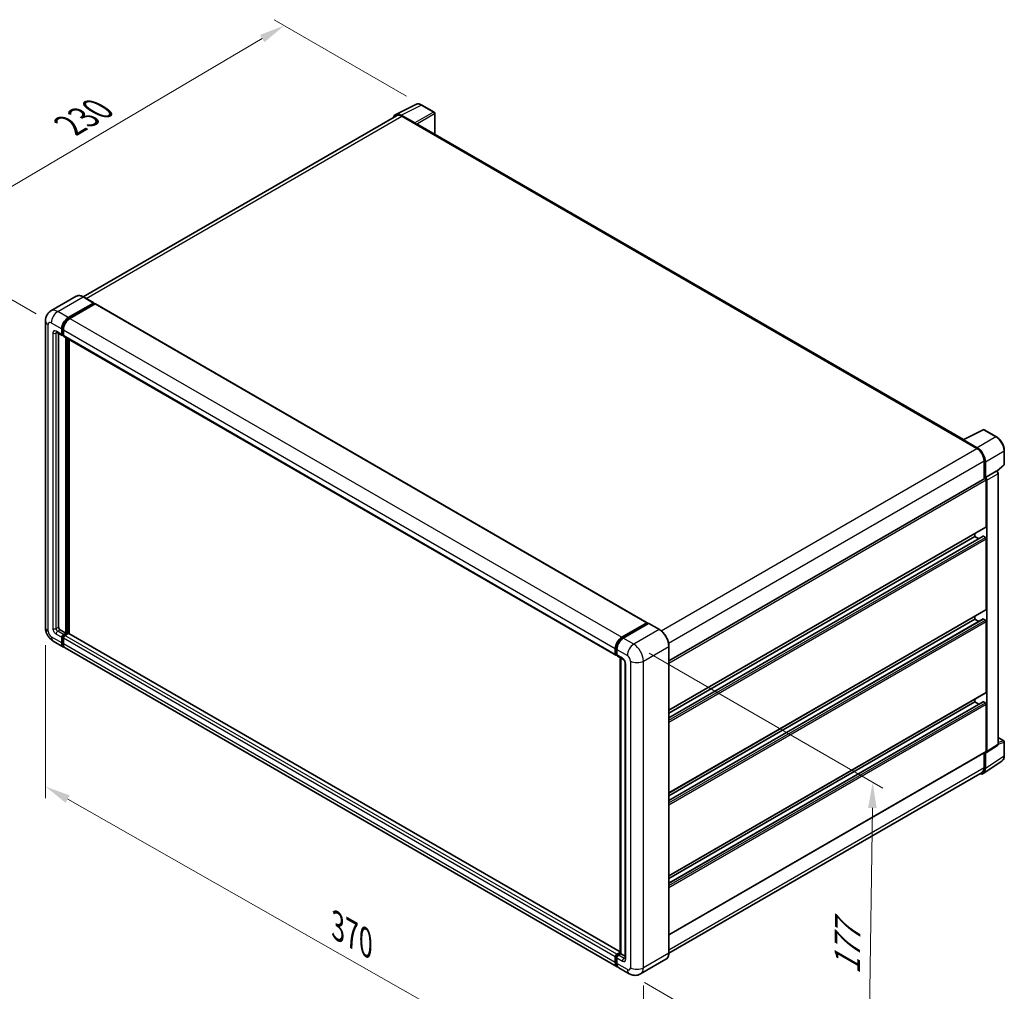
# Model space of a CAD drawing. Units: millimetres. Extents: x 0 to 10627, y 0 to 1264.
# Drawn here: x 492 to 781, y 182 to 466 of the extents above; entities that cross this region are included whole.
import ezdxf

# ---------------------------------------------------------------- set-up
doc = ezdxf.new("R2010")
doc.units = ezdxf.units.MM
doc.header["$LTSCALE"] = 3
doc.layers.get('Defpoints').update_dxf_attribs({"lineweight": 25})
for name, color, linetype, lineweight in [('Dimension (ISO)', 7, 'Continuous', 18), ('Visible (ISO)', 7, 'Continuous', 35), ('Visible Narrow (ISO)', 7, 'Continuous', 25)]:
    doc.layers.add(name, color=color, linetype=linetype, lineweight=lineweight)
doc.styles.add('Note Text (TK)', font='txt')
doc.dimstyles.new('Default - Method 1b (TK)', dxfattribs={"dimscale": 3, "dimtxt": 2.5, "dimasz": 2.5, "dimexe": 1, "dimexo": 1.499999999999999, "dimgap": 1, "dimtad": 1, "dimtoh": 1, "dimrnd": 1e-08, "dimdsep": 46, "dimtxsty": 'Note Text (TK)', "dimcen": 0.09, "dimdle": 5, "dimclrd": 100, "dimclre": 100, "dimclrt": 7, "dimadec": 1, "dimazin": 1, "dimtfac": 1, "dimtmove": 0, "dimatfit": 3, "dimfxl": 1, "dimtolj": 1, "dimlwd": -1, "dimlwe": -1, "dimarcsym": 0})

# ---------------------------------------------------------------- blocks, each defined once
blk = doc.blocks.new('*D20')
at = {"layer": 'Defpoints', "color": 0}
for p in [(569.7657012770017, 464.7339200922244), (610.0707878046351, 441.4637675357844), (501.5203904932, 377.6939313559414)]:
    blk.add_point(p, dxfattribs=at)
at = {"layer": 'Dimension (ISO)', "color": 100}
for p, q in [((605.5941798131272, 444.0483383647378), (566.78129594933, 466.4569673115267)), ((467.8724071680136, 404.6597939877353), (563.304991197782, 460.9248223943088)), ((497.0437825016922, 380.2785021848947), (458.427291761122, 402.5737435091217))]:
    blk.add_line(p, q, dxfattribs=at)
for points in [[(562.6701415814626, 462.001607407512), (563.9398408141013, 459.8480373811054), (569.7657012770017, 464.7339200922244)], [(467.2375575516944, 405.7365790009385), (468.5072567843329, 403.5830089745319), (461.4116970887937, 400.8506962898195)]]:
    blk.add_solid(points, dxfattribs=at)
at = {"layer": 'Dimension (ISO)', "color": 7, "insert": (505.5421149500879, 434.7048811087623), "char_height": 7.5, "attachment_point": 4, "rotation": 30.522700086708664, "style": 'Note Text (TK)'}
blk.add_mtext('\\A1;{\\Q-29.477;\\W0.821;\\H0.816x; \\fＭＳ Ｐゴシック|b0|i0;\\H7.5000;230}', dxfattribs=at)
blk = doc.blocks.new('*D21')
at = {"layer": 'Defpoints', "color": 0}
for p in [(499.7965328681478, 288.4236385078621), (674.997254144332, 188.8110556346798), (674.9972541443487, 142.2707505218095)]:
    blk.add_point(p, dxfattribs=at)
at = {"layer": 'Dimension (ISO)', "color": 100}
for p, q in [((499.7965328681496, 283.2471449889273), (499.7965328681657, 238.4323377157011)), ((506.3163903501752, 238.1763860775519), (668.477396662338, 145.9776978392485)), ((674.9972541443339, 183.634562115745), (674.9972541443501, 138.8197548425197))]:
    blk.add_line(p, q, dxfattribs=at)
for points in [[(506.9342149030818, 239.2630289912204), (505.6985657972687, 237.0897431638834), (499.7965328681645, 241.8833333949909)], [(669.0952212152446, 147.064340752917), (667.8595721094316, 144.89105492558), (674.9972541443487, 142.2707505218095)]]:
    blk.add_solid(points, dxfattribs=at)
at = {"layer": 'Dimension (ISO)', "color": 7, "insert": (584.0622333623242, 201.7377453785148), "char_height": 7.5, "attachment_point": 4, "rotation": 330.3790578426275, "style": 'Note Text (TK)'}
blk.add_mtext('\\A1;{\\Q-29.621;\\W0.820;\\H0.816x; \\fＭＳ Ｐゴシック|b0|i0;\\H7.5000;370}', dxfattribs=at)
blk = doc.blocks.new('*D22')
at = {"layer": 'Defpoints', "color": 0}
for p in [(672.1688270195519, 283.5246590222771), (670.8354936862527, 187.0459856118736), (740.8390650237209, 146.6294048559514)]:
    blk.add_point(p, dxfattribs=at)
at = {"layer": 'Dimension (ISO)', "color": 100}
for p, q in [((676.6336321879834, 280.9469025564039), (745.1489351359744, 241.389573955773)), ((742.068758404025, 235.6087943832005), (740.9427049767161, 154.1286887391061)), ((675.3002988546842, 184.4682291460004), (743.8156018026752, 144.9109005453693))]:
    blk.add_line(p, q, dxfattribs=at)
for points in [[(740.8188777568325, 235.6260677086996), (743.3186390512174, 235.5915210577013), (742.17239835702, 243.1080782663551)], [(739.6928243295235, 154.1459620646052), (742.1925856239085, 154.1114154136069), (740.8390650237209, 146.6294048559514)]]:
    blk.add_solid(points, dxfattribs=at)
at = {"layer": 'Dimension (ISO)', "color": 7, "insert": (734.6233035444535, 185.3330128862131), "char_height": 7.5, "attachment_point": 4, "rotation": 89.20822388024514, "style": 'Note Text (TK)'}
blk.add_mtext('\\A1;{\\Q29.208;\\W0.823;\\H0.816x; \\fＭＳ Ｐゴシック|b0|i0;\\H7.5000;177}', dxfattribs=at)

msp = doc.modelspace()

# ---------------------------------------------------------------- linework, layer by layer
at = {"layer": 'Visible (ISO)'}
for p, q in [((602.4427217796308, 438.7208372260669), (608.3091425001223, 441.6506767575144)), ((613.683647733868, 439.3778818830973), (610.0707878046351, 441.4637675357845)), ((608.0579557754212, 436.2094367578682), (604.0494379307632, 438.5237556145329)), ((613.850314400537, 432.9312553768915), (613.8503144005347, 439.0892067485027)), ((602.6687248954465, 438.3313061949565), (510.8243068300804, 385.3049067013091)), ((604.1687248954466, 438.1827197263865), (608.4113655825658, 435.7332299836033)), ((608.2935144523685, 435.8012713653472), (608.2935144523684, 435.8014371612325)), ((768.7751150431842, 343.4853800217092), (608.911365582566, 435.7827588064601)), ((508.830629778822, 385.4446400209537), (501.4060085763633, 381.1580329710796)), ((513.9780924972972, 383.485703607993), (510.9139631121554, 385.2547795333364)), ((506.470137961505, 379.1908417543094), (513.8947591639637, 383.4774488041835)), ((506.470137961505, 379.0275424381239), (514.0126102941616, 383.3821908697421)), ((514.3425934587153, 383.1916750008589), (506.9415424822962, 378.9186762273334)), ((514.0126102941616, 383.4094074224396), (514.0126102941616, 383.3821908697421)), ((514.0126102941616, 383.3821908697421), (514.3425934587153, 383.1916750008589)), ((514.4425934587154, 383.2015807654303), (676.1343440900392, 289.8488050126936)), ((499.7965328681157, 378.2382624098935), (499.7965328681482, 288.4236385078624)), ((504.5845198783422, 374.291862268743), (504.5845198783417, 375.924855430598)), ((504.7259412345795, 374.3735119268358), (504.7259412345789, 376.0065050886908)), ((505.055924399133, 375.6526899036222), (505.0559243991334, 374.019696741767)), ((503.0726752430314, 374.9392568709451), (504.7225910657997, 373.9866775265296)), ((503.6417108367608, 374.610724017727), (503.6417108367918, 288.5597212713506)), ((505.0559243991334, 374.0251675444754), (504.8225910657999, 374.1598826072863)), ((505.1939955865911, 373.7145119995533), (666.885746217915, 280.3617362468166)), ((505.7630311803515, 286.7906453460074), (505.7630311803205, 373.3859791463351)), ((505.9044525365891, 286.7089956879148), (505.9044525365577, 373.3043294882423)), ((506.7058402219267, 286.6405537159216), (506.7058402218959, 372.8416480923871)), ((768.6459385831527, 343.4208660161222), (774.5123593036444, 346.3507055475698)), ((778.4408200013708, 344.2552841235332), (774.8279600721377, 346.3411697762202)), ((768.4532003911202, 343.3330335752825), (772.6958410782395, 340.8835438324993)), ((772.8151280429241, 341.086838998304), (768.806610198266, 343.4011578549688)), ((768.5710515213193, 343.2651579894235), (768.5710515213193, 343.2649921935375)), ((780.7275147605621, 336.2587537267235), (780.7275147605608, 340.2946126192167)), ((774.8171614218, 337.209309218325), (774.8171614218018, 332.0148160947787)), ((775.1707148123962, 332.3783711145034), (775.1707148123945, 337.0068430319465)), ((778.6213712218907, 334.1634953251897), (780.6206169575001, 336.0141355308713)), ((682.4706908832292, 278.6985564705777), (775.0040481457297, 332.122715195146)), ((775.1707148123962, 332.3783711145034), (778.36325243352, 334.2215835694588)), ((775.1710019792934, 332.378205318618), (775.1707148123962, 332.3783711145034)), ((778.5219803768243, 334.2333439571221), (778.5161603360962, 334.2367041592032)), ((778.9242057204668, 254.3304539807345), (778.924205720438, 333.5366692258917)), ((775.406417072797, 317.9535981847827), (775.4064170727921, 331.6979572970632)), ((775.6421193332163, 252.0892090648565), (775.6421193331875, 331.5622061253465)), ((682.4706908832346, 264.1843969993776), (775.3373814790683, 317.8010058136758)), ((682.4706908832354, 262.0241489113595), (774.5050293874534, 315.1601990215025)), ((682.4706908832349, 263.3445523074474), (772.1065854272615, 315.0958601515366)), ((772.1065854272615, 315.0958601515366), (772.1065854272612, 315.9357048434667)), ((773.2500883115165, 314.4356584534926), (772.1065854272615, 315.0958601515366)), ((775.1707148124027, 314.8236946245601), (774.6050293874536, 315.1502932569311)), ((775.4064170728057, 293.7308662839316), (775.4064170727981, 314.4154463340963)), ((682.4706908832435, 239.9616650985265), (775.337381479077, 293.5782739128248)), ((772.1065854272701, 290.8731282506855), (772.1065854272699, 291.7129729426156)), ((668.6332931136202, 285.5659004745967), (676.0343440900392, 289.8388992481222)), ((668.6678109104843, 285.3428145804767), (676.2102832431409, 289.6974630120949)), ((676.5293188368697, 289.5803419974951), (669.1046976344109, 285.2937349476209)), ((676.1757654462767, 289.7572495900295), (676.1757654462767, 289.6775341527833)), ((676.2936165764743, 289.6892082082855), (676.5057486108303, 289.5667337211463)), ((679.6767815553447, 287.8195208759611), (676.6126521702032, 289.5885968013045)), ((682.4706908832442, 237.8014170105087), (774.5050293874621, 290.9374671206517)), ((682.4706908832437, 239.1218204065963), (772.1065854272701, 290.8731282506855)), ((773.2500883115251, 290.2129265526418), (772.1065854272701, 290.8731282506855)), ((775.1707148124113, 290.6009627237093), (774.6050293874623, 290.9275613560804)), ((775.4064170728147, 269.5081343830803), (775.4064170728075, 290.1927144332452)), ((504.1131153575832, 287.7432246904231), (505.7630311803515, 286.7906453460074)), ((504.7259412346121, 284.0145569708531), (504.7259412346115, 285.6475501327082)), ((505.0559243991651, 286.3823970555431), (505.7630311803515, 286.7906453460074)), ((505.0559243991651, 286.2190977393577), (505.9044525365891, 286.7089956879148)), ((506.5172784136175, 286.6817791352176), (505.5273289199564, 286.110231528568)), ((506.2344357011425, 286.5184798190317), (505.9044525365891, 286.7089956879148)), ((668.1366432824326, 193.438436113441), (506.6172784136175, 286.691684899789)), ((502.0726752430639, 284.4812442692497), (505.1368046282056, 282.7121683439062)), ((504.5845198783748, 283.9329073127602), (504.5845198783743, 285.5659004746154)), ((505.0559243991654, 285.2937349476397), (505.0559243991661, 283.6607417857848)), ((682.4706908832602, 193.1657040662983), (682.4706908832277, 282.98032796833)), ((667.2999597803208, 189.087227064194), (505.6082091489969, 282.4400028169309)), ((666.7476750304573, 280.6669209890303), (666.747675030457, 282.2999141508855)), ((666.9581319804233, 280.7485706471231), (666.9581319804226, 282.3815638089783)), ((667.1035973481125, 280.4668999458297), (667.2190795512483, 280.4002262647628)), ((667.2190795512475, 282.0277486239095), (667.2190795512483, 280.3947554620544)), ((667.3571507387059, 280.0895707198409), (669.0070665614745, 279.1369913754252)), ((668.1366432824327, 193.0441966895785), (668.1366432824017, 279.6395304899069)), ((668.3975908532263, 279.4888723396468), (668.3975908532576, 192.8935385393183)), ((669.6165422697236, 278.0813484827594), (669.6165422697549, 191.532710904438)), ((682.4706908832522, 215.7389331976752), (775.3373814790863, 269.3555420119738)), ((682.470690883253, 213.5786851096576), (774.5050293874709, 266.7147352198006)), ((682.4706908832525, 214.8990885057454), (772.106585427279, 266.6503963498344)), ((772.106585427279, 266.6503963498344), (772.1065854272787, 267.4902410417643)), ((773.2500883115339, 265.9901946517907), (772.106585427279, 266.6503963498344)), ((775.1707148124202, 266.3782308228588), (774.605029387471, 266.7048294552292)), ((775.4064170728208, 252.2256234201138), (775.4064170728161, 265.9699825323942)), ((775.5155832545447, 251.791209502993), (778.7113955171178, 253.9033680311587)), ((778.9242057204661, 256.2029891494055), (780.560848093925, 255.2580732345218)), ((780.7275147605931, 250.9335392074339), (780.7275147605917, 254.9693980999271)), ((682.4706908832586, 198.4564222347088), (775.3373814790918, 252.073031049007)), ((774.8171614218329, 251.7726818589113), (774.8171614218346, 247.3946853162924)), ((775.1707148124271, 247.1889032122084), (775.1707148124254, 251.8173751296515)), ((775.1707148124254, 251.8173751296515), (775.1710019793225, 251.8172093337661)), ((774.538034419069, 245.6989054028905), (780.0085602425578, 249.3144550104039)), ((774.1958410782757, 246.0213539763312), (682.4692741431065, 193.0629958644268)), ((667.2190795512804, 192.7574557758311), (668.1366432824326, 193.2872114430109)), ((666.74767503049, 190.3079660330479), (666.7476750304892, 191.9409591949029)), ((666.9581319804558, 190.3896156911398), (666.9581319804552, 192.022608852995)), ((667.2190795512802, 191.6687936679262), (667.2190795512807, 190.0358005060711)), ((667.2535973481444, 192.5343698817099), (668.1366432824328, 193.0441966895785)), ((668.3975908532576, 192.8935385393183), (667.690484072071, 192.4852902488541)), ((668.1854588189017, 193.0160130264575), (668.1366432824328, 193.0441966895785)), ((668.1854588189017, 193.0160130264575), (668.3975908532576, 192.8935385393183)), ((668.3975908532576, 192.8935385393183), (669.6165422697546, 192.1897766108747)), ((681.5934482220463, 191.2665542312728), (674.1688270195876, 186.9799471813986)), ((670.8354936862534, 187.0459856118737), (667.7713643011116, 188.8150615372171))]:
    msp.add_line(p, q, dxfattribs=at)
for centre, radius, start, end in [((613.5169810672013, 439.0892067485025), 0.3333333333333334, 0, 59.99999999999577), ((774.6612934054712, 346.0524946416253), 0.3333333333333316, 59.99999999999577, 116.5387075295107), ((780.3941814272288, 336.2587537267233), 0.3333333333333316, 312.7894813385659, 0), ((780.3941814272584, 254.969398099927), 0.3333333333333316, 0, 59.99999999999577)]:
    msp.add_arc(centre, radius, start, end, dxfattribs=at)
for centre, major_axis, ratio, start_param, end_param in [((604.0523104749403, 435.7987829111681), (-1.668697862510225, 2.890269480347683), 0.5766474987879848, 5.498396131368296, 6.809920053623478), ((604.1687248954474, 435.7332299836038), (-1.5000000000009, 2.598076211352674), 0.5773502691893873, 5.497787143781893, 6.283185307179476), ((608.0576685210038, 435.9372711803624), (0.1666666666667354, -0.2886751345947733), 0.5780538960693766, 0.7860071509832319, 2.355585502606583), ((608.411365582566, 434.9167334026756), (0.5000000000000162, 0.8660254037845323), 0.5773502691896251, 0, 0.7853981633976553), ((513.8947591639637, 383.3413660406955), (0.0833333333333462, 0.1443375672974287), 0.577350269189626, 5.497787143781764, 7.068583470577033), ((514.3425934587153, 383.0283756846734), (0.0999999999999994, 0.1732050807568879), 0.5773502691896258, 0, 0.7853981633974394), ((506.4701379615057, 377.0135175385026), (1.333333333333471, 2.309401076758424), 0.577350269189626, 0.7853981633981287, 2.35619449019302), ((506.4701379615057, 377.0135175385026), (1.233333333333457, 2.136195996001536), 0.577350269189626, 0.7853981633980487, 2.356194490193013), ((506.941542482297, 376.7413520115266), (-1.333333333333195, -2.309401076758584), 0.577350269189626, 3.926990816987464, 5.497787143782221), ((505.055924399133, 374.5640277957193), (-0.3333333333333254, -0.5773502691896264), 0.5773502691896267, 5.497787143782581, 7.068583470577473), ((505.0559243991333, 374.564027795719), (-0.2333333333333268, -0.4041451884327276), 0.577350269189626, 5.497787143782406, 6.28318530717944), ((505.5273289199244, 374.2918622687429), (-0.3333333333333348, -0.5773502691896283), 0.577350269189626, 5.497787143782201, 6.283185307179464), ((768.4532003911205, 342.5165369943549), (0.5000000000000091, 0.8660254037844533), 0.5773502691896252, 0.5386578361589143, 0.7853981633979012), ((768.8068974526839, 343.1286605846322), (-0.1668697862510228, 0.2890269480347662), 0.5766474987879846, 5.49839613136824, 7.067974482991788), ((772.6958410782404, 338.4340540897166), (1.500000000000752, -2.598076211352829), 0.5773502691893873, 0.7853981633974608, 2.356194490192349), ((772.8122554987489, 338.3651832232458), (1.666666666667357, -2.886751345947708), 0.5780538960693765, 0.7860071509830427, 2.355585502606706), ((775.1707148123966, 331.8340400605512), (-0.1666666666667887, 0.2886751345947458), 0.5773502691893848, 3.926990816986785, 6.283185307179395), ((775.1704274704583, 331.8338741636064), (0.3333333333334691, -0.5773502691895432), 0.5780538960693765, 0.786007150982937, 2.355585502606581), ((778.3553137976781, 333.9446687719973), (-0.1582073590403358, -0.2935081356451922), 0.5568605692503468, 3.125316333043143, 3.875807911401013), ((775.1707148124015, 318.0896809482706), (0.1666666666667713, -0.2886751345947523), 0.577350269189385, 9.51e-14, 0.7853981633971512), ((774.6050293874534, 314.9869939407457), (-0.1000000000000606, 0.1732050807568496), 0.5773502691893848, 5.497787143781516, 6.283185307179272), ((775.1707148124028, 314.5515290975843), (-0.1666666666667887, 0.2886751345947458), 0.5773502691893848, 3.92699081698662, 5.497787143781796), ((775.1707148124103, 293.8669490474195), (0.1666666666667902, -0.2886751345947282), 0.5773502691893848, 0, 0.7853981633969358), ((504.1131153575829, 288.2875557443748), (0.3333333333335763, -0.577350269189486), 0.5773502691893853, 3.926990816986796, 5.497787143781566), ((676.0343440900393, 289.6755999319367), (0.1000000000000001, 0.1732050807568879), 0.5773502691896258, 5.497787143782044, 7.068583470577788), ((676.2936165764743, 289.5531254447975), (-0.083333333333381, 0.1443375672973689), 0.5773502691893851, 5.497787143781513, 6.283185307179839), ((676.5293188368698, 289.4442592340071), (0.0833333333333454, 0.1443375672974295), 0.577350269189626, 3.242e-13, 0.7853981633983337), ((774.6050293874621, 290.7642620398948), (-0.1000000000000961, 0.1732050807569111), 0.5773502691893848, 5.497787143781516, 6.283185307179841), ((775.1707148124119, 290.3287971967332), (-0.1666666666667854, 0.28867513459474), 0.5773502691893848, 3.926990816986785, 5.497787143783604), ((505.0559243991654, 285.8380660015915), (0.3333333333333688, 0.5773502691896081), 0.5773502691896258, 0.7853981633982983, 2.356194490193068), ((505.0559243991653, 285.8380660015915), (0.2333333333333521, 0.4041451884327151), 0.577350269189626, 0.785398163397943, 2.356194490192905), ((505.5273289199564, 285.5659004746161), (-0.3333333333332995, -0.5773502691896463), 0.577350269189626, 3.926990816986842, 5.497787143782812), ((506.5172784136175, 286.5184798190321), (0.0999999999999935, 0.1732050807568876), 0.5773502691896262, 0, 0.7853981633973666), ((506.470137961539, 285.0215694206647), (-1.333333333333317, -2.309401076758476), 0.577350269189626, 5.497787143782515, 6.460895908025383), ((506.470137961539, 285.0215694206647), (-1.233333333333312, -2.136195996001581), 0.577350269189626, 5.497787143782552, 6.253558932583184), ((506.9415424823302, 284.7494038936894), (-1.333333333333333, -2.309401076758501), 0.5773502691896261, 5.497787143782614, 6.283185307179585), ((668.633293113621, 283.3885762587899), (1.333333333333471, 2.309401076758425), 0.577350269189626, 0.7853981633981855, 2.356194490192919), ((669.1046976344118, 283.116410731814), (-1.333333333333196, -2.309401076758583), 0.5773502691896258, 3.926990816987409, 5.497787143782322), ((667.2190795512483, 280.9390865160062), (-0.3333333333333334, -0.5773502691896262), 0.5773502691896258, 5.497787143782087, 7.068583470577938), ((667.6904840720392, 280.6669209890305), (-0.3333333333333075, -0.5773502691895814), 0.5773502691896258, 5.497787143782495, 6.283185307179635), ((775.1707148124194, 269.6442171465685), (0.1666666666667838, -0.2886751345947246), 0.5773502691893848, 0, 0.7853981633959882), ((774.605029387471, 266.5415301390437), (-0.1000000000000606, 0.1732050807568496), 0.5773502691893848, 5.497787143781516, 6.283185307179272), ((775.1707148124203, 266.1060652958824), (-0.1666666666670948, 0.2886751345952758), 0.5773502691893848, 3.926990816986711, 5.497787143781796), ((775.1704274704871, 252.3622038744391), (0.3337395725020452, -0.5780538960695325), 0.5766474987879847, 5.498396131368242, 7.067974482992083), ((775.1707148124253, 252.3617061836017), (0.1666666666667304, -0.2886751345947034), 0.5773502691893848, 0, 0.7853981633972458), ((772.8122554987814, 248.5538772601211), (1.66869786251022, -2.890269480347664), 0.5766474987879848, 5.756450560738064, 7.067974482991994), ((772.695841078275, 248.619430187684), (1.500000000000871, -2.598076211352662), 0.5773502691893854, 0, 0.7853981633972396), ((667.2190795512804, 192.2131247218793), (0.3333333333333683, 0.5773502691896065), 0.5773502691896262, 0.7853981633976206, 2.356194490193463), ((667.6904840720716, 191.9409591949021), (-0.3333333333332983, -0.5773502691896466), 0.5773502691896326, 3.926990816987288, 5.497787143782327), ((668.6332931136542, 191.3966281409526), (-1.333333333333338, -2.309401076758509), 0.5773502691896261, 5.497787143782627, 6.460895908023875), ((669.1046976344448, 191.1244626139756), (-1.333333333333316, -2.309401076758473), 0.577350269189626, 5.497787143782568, 6.283185307179576)]:
    msp.add_ellipse(centre, major_axis=major_axis, ratio=ratio, start_param=start_param, end_param=end_param, dxfattribs=at)
for points, knots in [([(610.070787804635, 441.4637675357845), (609.9521690607835, 441.5322520994781), (609.8321538176053, 441.5912773458604), (609.5909073982763, 441.6884561810261), (609.4696608122871, 441.726616796562), (609.227664655546, 441.7798711008997), (609.1068823939452, 441.7949554073186), (608.8683858651326, 441.799558787931), (608.7506473638207, 441.7890258013507), (608.5226774210942, 441.7404270665147), (608.4124984449764, 441.7022953419071), (608.3091425001223, 441.6506767575144)], [-0.784789175811838, -0.784789175811838, -0.784789175811838, -0.784789175811838, -0.634804166649375, -0.634804166649375, -0.4848191574869118, -0.4848191574869118, -0.3348341483244487, -0.3348341483244487, -0.1848491391619856, -0.1848491391619856, -0.0348641299995225, -0.0348641299995225, -0.0348641299995225, -0.0348641299995225]), ([(510.9139631121554, 385.2547795333364), (510.7654927002693, 385.3404989656056), (510.6162531872744, 385.4131852365641), (510.3192669145813, 385.530335531831), (510.1715117172585, 385.5748030404975), (509.8805719012842, 385.6336209817913), (509.7373678722995, 385.6479632074032), (509.4590740591855, 385.6449022421591), (509.3239750357451, 385.6274627016651), (509.0664535632597, 385.5600979740976), (508.9440761802016, 385.5101383313289), (508.830629778822, 385.4446400209537)], [0, 0, 0, 0, 0.1570796326795312, 0.1570796326795312, 0.3141592653590624, 0.3141592653590624, 0.4712388980385937, 0.4712388980385937, 0.6283185307181249, 0.6283185307181249, 0.7853981633976562, 0.7853981633976562, 0.7853981633976562, 0.7853981633976562]), ([(499.7965328681157, 378.2382624098935), (499.7965328681157, 378.4161845821829), (499.8084489942347, 378.6014622762143), (499.8660370519202, 378.9880590851929), (499.911735247736, 379.1895702770871), (500.0513221418807, 379.6050440466444), (500.1454937570396, 379.8192513412707), (500.3972315951553, 380.2444056208711), (500.5553958502516, 380.4552243569124), (500.9375396077016, 380.8419380475118), (501.1616624810841, 381.0169596871947), (501.4060085763633, 381.1580329710796)], [4.712388980384689, 4.712388980384689, 4.712388980384689, 4.712388980384689, 4.869468613064137, 4.869468613064137, 5.026548245743585, 5.026548245743585, 5.183627878423033, 5.183627878423033, 5.340707511102481, 5.340707511102481, 5.49778714378193, 5.49778714378193, 5.49778714378193, 5.49778714378193]), ([(502.979386177217, 374.9786357234516), (502.979386177217, 374.9786357234516), (502.980454824074, 374.9785104802251), (502.987546281305, 374.9770768334975), (502.9983922275498, 374.9743078844967), (503.0293870469576, 374.9620815542611), (503.0494898158317, 374.9526429835801), (503.0726752430314, 374.9392568709451)], [5.902696792049801, 5.902696792049801, 5.902696792049801, 5.902696792049801, 5.969026041820524, 5.969026041820524, 6.126105674500055, 6.126105674500055, 6.283185307179586, 6.283185307179586, 6.283185307179586, 6.283185307179586]), ([(780.7275147605608, 340.2946126192167), (780.7275147605606, 340.4379494622708), (780.7177735424096, 340.5851303355754), (780.6797564427792, 340.8844078698209), (780.6514756997906, 341.0365050661346), (780.5773973616213, 341.3426480125809), (780.5315971660073, 341.4966913557204), (780.4236940126195, 341.803591463066), (780.3615903478538, 341.9564449623546), (780.2225383794469, 342.2577540328242), (780.1455907338323, 342.4062063227818), (779.9785517777661, 342.6955262815317), (779.8884621462199, 342.8363910423741), (779.697046821006, 343.1074681146956), (779.5957236399476, 343.237678215695), (779.3838919272558, 343.48457514135), (779.2733865766199, 343.6012609458195), (779.0452981768926, 343.8184861417674), (778.9277185125347, 343.9190265817903), (778.6875451149112, 344.1015891229713), (778.5649533487536, 344.1836157020061), (778.4408200013708, 344.2552841235332)], [-0.7847891758118367, -0.7847891758118367, -0.7847891758118367, -0.7847891758118367, -0.6278313406494695, -0.6278313406494695, -0.4708735054871024, -0.4708735054871024, -0.3139156703247353, -0.3139156703247353, -0.1569578351623682, -0.1569578351623682, -1.1e-15, -1.1e-15, 0.156957835162366, 0.156957835162366, 0.3139156703247331, 0.3139156703247331, 0.4708735054871002, 0.4708735054871002, 0.6278313406494674, 0.6278313406494674, 0.7847891758118344, 0.7847891758118344, 0.7847891758118344, 0.7847891758118344]), ([(778.924205720438, 333.5366692258917), (778.924205720438, 333.5953721437846), (778.9164457684795, 333.65159293455), (778.8902152102862, 333.7599957493363), (778.8716398874361, 333.8121912786987), (778.8254715580566, 333.9122325551351), (778.7978606794884, 333.9600559996568), (778.734306557357, 334.0500595839679), (778.6983915643904, 334.0922440501207), (778.6176272520403, 334.1691617872647), (778.5728185949959, 334.2039924981757), (778.5219803768244, 334.2333439571221)], [-0.784789175811827, -0.784789175811827, -0.784789175811827, -0.784789175811827, -0.470873505487093, -0.470873505487093, -0.1569578351623591, -0.1569578351623591, 0.1569578351623749, 0.1569578351623749, 0.4708735054871088, 0.4708735054871088, 0.7847891758118426, 0.7847891758118426, 0.7847891758118426, 0.7847891758118426]), ([(502.0726752430639, 284.4812442692497), (501.7645050008657, 284.6591664415391), (501.5046637407492, 284.862894888496), (501.0461920823851, 285.2996052892491), (500.8478617418786, 285.5334002683461), (500.4990410461969, 286.0274312933397), (500.3487530115794, 286.2877378050665), (500.095319941518, 286.8368409013896), (499.9920127205958, 287.1254975041577), (499.8430462486283, 287.7409008075929), (499.7965328681482, 288.0677941632835), (499.7965328681482, 288.4236385078624)], [3.141592653589793, 3.141592653589793, 3.141592653589793, 3.141592653589793, 3.455751918948772, 3.455751918948772, 3.769911184307752, 3.769911184307752, 4.084070449666731, 4.084070449666731, 4.398229715025711, 4.398229715025711, 4.712388980384691, 4.712388980384691, 4.712388980384691, 4.712388980384691]), ([(682.4706908832277, 282.98032796833), (682.4706908832276, 283.3232056974065), (682.4238106831071, 283.6896100679313), (682.2428844871203, 284.4370438845333), (682.1088128390528, 284.8179679360032), (681.766540638585, 285.559555152765), (681.5583826968766, 285.9200952838025), (681.0872854282727, 286.5873053127976), (680.8244313468208, 286.8938767916861), (680.267597771989, 287.4242803819217), (679.9737223791171, 287.6480820114228), (679.6767815553447, 287.8195208759611)], [1.570796326794896, 1.570796326794896, 1.570796326794896, 1.570796326794896, 1.884955592153876, 1.884955592153876, 2.199114857512855, 2.199114857512855, 2.513274122871834, 2.513274122871834, 2.827433388230813, 2.827433388230813, 3.141592653589793, 3.141592653589793, 3.141592653589793, 3.141592653589793]), ([(666.9581319804226, 282.3815638089783), (666.9581319804226, 282.593336444305), (666.9870320628838, 282.818276080194), (667.0977864685726, 283.2758194873177), (667.1796777828538, 283.5083647064796), (667.3884753064762, 283.9607577848493), (667.5153604729038, 284.180529339829), (667.8027456094569, 284.5875498387183), (667.963190019639, 284.7747424068161), (668.3040570306978, 285.0994302392859), (668.4844104284651, 285.2369282628133), (668.6678109104843, 285.3428145804767)], [3.141592653589792, 3.141592653589792, 3.141592653589792, 3.141592653589792, 3.455751918948771, 3.455751918948771, 3.769911184307751, 3.769911184307751, 4.084070449666731, 4.084070449666731, 4.39822971502571, 4.39822971502571, 4.712388980384689, 4.712388980384689, 4.712388980384689, 4.712388980384689]), ([(667.1035973481125, 280.4668999458297), (667.0826533970887, 280.4789919415913), (667.0634198716681, 280.4939788928859), (667.0301056107461, 280.5276915482404), (667.0160160101298, 280.5463625734029), (666.9929986879171, 280.5852360026694), (666.9840336631312, 280.6054302665432), (666.9703516927151, 280.646154002525), (666.9656171150298, 280.6666986198869), (666.9595080669234, 280.7077095273342), (666.9581319804233, 280.7281876514705), (666.9581319804233, 280.7485706471231)], [2.356194490192761, 2.356194490192761, 2.356194490192761, 2.356194490192761, 2.513274122872165, 2.513274122872165, 2.670353755551569, 2.670353755551569, 2.827433388230973, 2.827433388230973, 2.984513020910377, 2.984513020910377, 3.14159265358978, 3.14159265358978, 3.14159265358978, 3.14159265358978]), ([(669.0070665614745, 279.1369913754252), (669.037579597683, 279.1193746657565), (669.0733857529686, 279.0949102335065), (669.1523795061786, 279.030173773908), (669.1959194783469, 278.9888223489009), (669.2847674430132, 278.8904517500579), (669.329987807431, 278.832563123871), (669.414906453087, 278.7059716231232), (669.4543323731875, 278.6369564045477), (669.5212227581009, 278.4974870444516), (669.5486858003155, 278.4270397339544), (669.5888350056991, 278.2959913225921), (669.602040087143, 278.2351191258948), (669.6143940929634, 278.1440044518378), (669.6165422697236, 278.1100252123282), (669.6165422697236, 278.0813484827594)], [3.141592653589793, 3.141592653589793, 3.141592653589793, 3.141592653589793, 3.348316320067347, 3.348316320067347, 3.571777792848966, 3.571777792848966, 3.810832397366238, 3.810832397366238, 4.058806714961358, 4.058806714961358, 4.306471209923853, 4.306471209923853, 4.544135123945556, 4.544135123945556, 4.712388980384689, 4.712388980384689, 4.712388980384689, 4.712388980384689]), ([(778.7113955171178, 253.9033680311587), (778.7434834036694, 253.9245753792951), (778.772489368127, 253.9498562132993), (778.8220471582616, 254.0048296972123), (778.8426307858855, 254.0344449181317), (778.8758403661639, 254.094618282656), (778.8885242131175, 254.1251726357992), (778.9076558964177, 254.1855229558189), (778.9141286732428, 254.2153440241767), (778.9224026567296, 254.27377650604), (778.9242057204667, 254.3024064555221), (778.9242057204667, 254.3304539807345)], [0.0348641299999282, 0.0348641299999282, 0.0348641299999282, 0.0348641299999282, 0.1848491391623097, 0.1848491391623097, 0.3348341483246913, 0.3348341483246913, 0.4848191574870729, 0.4848191574870729, 0.6348041666494544, 0.6348041666494544, 0.7847891758118358, 0.7847891758118358, 0.7847891758118358, 0.7847891758118358]), ([(780.0085602425578, 249.3144550104038), (780.1049412203763, 249.3781545920834), (780.1930537506352, 249.4545065220607), (780.349126460958, 249.627634916343), (780.4171175455701, 249.7243329561924), (780.5323791654226, 249.9331786991648), (780.5797069036657, 250.045321359247), (780.654585401619, 250.2815233307718), (780.6821606321354, 250.4056062621284), (780.718624501836, 250.663121207422), (780.7275147605931, 250.7965700800466), (780.7275147605931, 250.9335392074339)], [0.0348641299999317, 0.0348641299999317, 0.0348641299999317, 0.0348641299999317, 0.1848491391623117, 0.1848491391623117, 0.3348341483246917, 0.3348341483246917, 0.4848191574870718, 0.4848191574870718, 0.6348041666494517, 0.6348041666494517, 0.7847891758118318, 0.7847891758118318, 0.7847891758118318, 0.7847891758118318]), ([(666.9581319804554, 192.022608852995), (666.9581319804554, 192.0633748443002), (666.963579735535, 192.1037952610989), (666.9828057190967, 192.183220742816), (666.9966357284394, 192.2222283546195), (667.031335847481, 192.2974116872604), (667.0522130461517, 192.3335720560776), (667.099973662639, 192.4012149070025), (667.1268402407304, 192.4326958523296), (667.1860117338243, 192.4890587833653), (667.2182929640637, 192.5139868860573), (667.2535973481444, 192.5343698817099)], [3.141592653589812, 3.141592653589812, 3.141592653589812, 3.141592653589812, 3.455751918948788, 3.455751918948788, 3.769911184307764, 3.769911184307764, 4.084070449666739, 4.084070449666739, 4.398229715025715, 4.398229715025715, 4.71238898038469, 4.71238898038469, 4.71238898038469, 4.71238898038469]), ([(667.3488023077339, 189.3170653658219), (667.3379395469922, 189.3271047357471), (667.327288126374, 189.3374085253252), (667.2566720163713, 189.408869110465), (667.2037731726218, 189.4782618663349), (667.1135216288964, 189.630685635215), (667.0761323071409, 189.7137073571777), (667.0166861256614, 189.8906460967091), (666.994612097696, 189.984576879011), (666.965335715734, 190.1811133884847), (666.9581319804558, 190.2837293734765), (666.9581319804558, 190.3896156911398)], [2.486038708390414, 2.486038708390414, 2.486038708390414, 2.486038708390414, 2.513274122872169, 2.513274122872169, 2.670353755551574, 2.670353755551574, 2.827433388230979, 2.827433388230979, 2.984513020910383, 2.984513020910383, 3.141592653589788, 3.141592653589788, 3.141592653589788, 3.141592653589788]), ([(669.6165422697549, 191.532710904438), (669.6165422697549, 191.5059386791681), (669.6146649273031, 191.4838098852964), (669.6097558301783, 191.4508544191857), (669.6067308372322, 191.4400770797092), (669.604426683103, 191.4332188742335), (669.6040008234903, 191.4322307772945), (669.6040008234903, 191.4322307772945)], [4.712388980384695, 4.712388980384695, 4.712388980384695, 4.712388980384695, 4.869468613064138, 4.869468613064138, 5.026548245743581, 5.026548245743581, 5.092877495514058, 5.092877495514058, 5.092877495514058, 5.092877495514058]), ([(681.5934482220463, 191.2665542312727), (681.7068946234257, 191.3320525416478), (681.8113496347565, 191.4130546428406), (681.9984499363916, 191.602392416249), (682.0811025332097, 191.710671832328), (682.222900313428, 191.9501508615787), (682.2820815961935, 192.0813403014096), (682.3766136728217, 192.3627105436624), (682.4119812793348, 192.5129040524183), (682.4590192839194, 192.8286768567791), (682.4706908832602, 192.9942652017601), (682.4706908832602, 193.1657040662983)], [0.7853981633976619, 0.7853981633976619, 0.7853981633976619, 0.7853981633976619, 0.9424777960771088, 0.9424777960771088, 1.099557428756555, 1.099557428756555, 1.256637061436002, 1.256637061436002, 1.413716694115449, 1.413716694115449, 1.570796326794896, 1.570796326794896, 1.570796326794896, 1.570796326794896]), ([(674.1688270195876, 186.9799471813986), (673.9244809243082, 186.8388738975136), (673.6608463014396, 186.7322886154364), (673.1348705426642, 186.5946992588864), (672.8732140341103, 186.5631343640229), (672.3791507083907, 186.5577001409208), (672.1465559419888, 186.5832487771909), (671.7169516558735, 186.6700998656047), (671.5195887466383, 186.7312796630681), (671.1559920601978, 186.8747053466471), (670.9895788073525, 186.957024525729), (670.8354936862534, 187.0459856118737)], [5.497787143781923, 5.497787143781923, 5.497787143781923, 5.497787143781923, 5.654866776461456, 5.654866776461456, 5.811946409140988, 5.811946409140988, 5.96902604182052, 5.96902604182052, 6.126105674500053, 6.126105674500053, 6.283185307179586, 6.283185307179586, 6.283185307179586, 6.283185307179586])]:
    msp.add_open_spline(points, degree=3, knots=knots, dxfattribs=at)
at = {"layer": 'Visible Narrow (ISO)'}
for p, q in [((604.0494379307632, 438.5237556145329), (609.9123470282277, 441.4518413522357)), ((609.9123470282277, 441.4518413522357), (613.5252069574606, 439.3659556995486)), ((613.5252069574606, 439.3659556995486), (608.0579557754212, 436.2094367578682)), ((608.2935144523684, 435.8014371612325), (613.7607656344077, 438.957956102913)), ((613.7607656344076, 438.957956102913), (613.76076563441, 432.9829563811206)), ((511.7044032266744, 384.7984187204406), (604.1687248954466, 438.1827197263865)), ((608.4113655825658, 435.7332299836033), (768.4532003911202, 343.3330335752825)), ((503.4060085763633, 380.9599176796528), (510.830629778822, 385.2465247295269)), ((510.830629778822, 385.2465247295269), (513.8947591639637, 383.4774488041835)), ((506.470137961505, 379.1908417543094), (503.4060085763633, 380.9599176796528)), ((514.3425934587153, 383.1916750008589), (676.0343440900392, 289.8388992481222)), ((506.8050664943994, 378.8341713594981), (506.470137961505, 379.0275424381239)), ((506.9415424822962, 378.9186762273334), (668.6332931136202, 285.5659004745967)), ((500.5775814516507, 287.3349763999589), (500.5775814516183, 377.1496003019899)), ((501.5203904932, 377.6939313559414), (504.5845198783417, 375.924855430598)), ((504.5845198783422, 374.291862268743), (502.9346040555736, 375.2444416131586)), ((505.0608697674731, 375.8131340100651), (504.7259412345789, 376.0065050886908)), ((505.055924399133, 375.6526899036222), (666.747675030457, 282.2999141508855)), ((501.9917950139919, 374.700110559207), (501.9917950140232, 288.1514729808862)), ((502.9346040555741, 374.7001105592072), (503.2107464304889, 374.8595414336991)), ((502.9346040556053, 288.1514729808865), (502.9346040555741, 374.7001105592072)), ((505.0559243991334, 374.1829960579526), (504.7259412345795, 374.3735119268358)), ((505.0559243991334, 374.019696741767), (666.7476750304573, 280.6669209890303)), ((506.258005927151, 373.1002053430104), (506.2580059271822, 286.5320880953806)), ((506.4937081875777, 286.6681708588686), (506.4937081875466, 372.9641225795224)), ((768.806610198266, 343.4011578549688), (774.6695192957305, 346.3292435926715)), ((774.6695192957305, 346.3292435926715), (778.2823792249634, 344.2433579399845)), ((778.2823792249634, 344.2433579399845), (772.8151280429241, 341.086838998304)), ((680.185368892414, 287.4725978131094), (772.6958410782395, 340.8835438324993)), ((775.1707148123945, 337.0068430319465), (780.6379659944338, 340.1633619736269)), ((780.6379659944338, 340.1633619736269), (780.6379659944353, 336.1275030811337)), ((682.3820386141496, 283.8418661827079), (774.8171614218, 337.209309218325)), ((780.6379659944353, 336.1275030811337), (778.5635449888814, 334.2072754432749)), ((778.3635396004171, 334.2214177735734), (775.1710019792934, 332.378205318618)), ((775.6421193331875, 331.5622061253465), (778.8346569543111, 333.4054185803019)), ((778.36325243352, 334.2215835694588), (778.3635396004171, 334.2214177735734)), ((778.8346569543111, 333.4054185803019), (778.8346569543398, 254.1992033351447)), ((682.4706908832295, 278.0414907641419), (775.4064170727921, 331.6979572970633)), ((682.4706908832345, 264.2971316518614), (775.406417072797, 317.9535981847827)), ((682.4706908832354, 261.9565081198691), (774.6050293874534, 315.1502932569311)), ((682.4706908832355, 261.3033108551268), (775.1707148124027, 314.8236946245601)), ((682.4706908832356, 260.758979801175), (775.4064170727981, 314.4154463340963)), ((682.4706908832434, 240.0743997510103), (775.4064170728057, 293.7308662839316)), ((502.9346040556053, 288.1514729808865), (503.6417108367918, 288.5597212713506)), ((668.7511442438177, 285.3345597766674), (676.2936165764743, 289.6892082082855)), ((676.5293188368697, 289.5803419974951), (679.5934482220115, 287.8112660721516)), ((682.4706908832442, 237.7337762190182), (774.6050293874623, 290.9275613560804)), ((682.4706908832443, 237.0805789542761), (775.1707148124113, 290.6009627237093)), ((682.4706908832446, 236.5362479003237), (775.4064170728074, 290.1927144332452)), ((504.5845198783748, 283.9329073127602), (501.5203904932332, 285.7019832381037)), ((502.9346040556057, 286.518479819031), (504.5845198783743, 285.5659004746154)), ((503.4060085763965, 287.3349763999589), (504.1131153575832, 287.7432246904231)), ((505.0559243991651, 286.3823970555431), (503.4060085763965, 287.3349763999589)), ((505.0727015510632, 285.4473479706606), (504.7259412346115, 285.6475501327082)), ((505.4026847156165, 286.0188955773103), (505.0559243991651, 286.2190977393577)), ((667.2190795512804, 192.7574557758311), (505.5273289199564, 286.110231528568)), ((668.1366432824326, 193.3707953219507), (506.5172784136175, 286.6817791352176)), ((679.5934482220115, 287.8112660721516), (672.1688270195527, 283.5246590222775)), ((505.0559243991661, 283.8240411019698), (504.7259412346121, 284.0145569708531)), ((666.7476750304892, 191.9409591949029), (505.0559243991654, 285.2937349476397)), ((666.74767503049, 190.3079660330479), (505.0559243991661, 283.6607417857848)), ((668.7511442438177, 285.3345597766674), (668.968221646514, 285.2092300797856)), ((672.1688270195527, 283.5246590222775), (669.1046976344109, 285.2937349476209)), ((674.9972541443002, 278.6256795367117), (682.4218753467588, 282.9122865865859)), ((682.4218753467588, 282.9122865865859), (682.4218753467912, 193.0976626845543)), ((667.0069475168922, 280.6805292653791), (667.0069475168917, 282.3135224272343)), ((667.0069475168917, 282.3135224272343), (667.2240249195878, 282.1881927303527)), ((667.0069475168922, 280.6805292653791), (667.2190795512482, 280.55805477824)), ((667.2190795512475, 282.0277486239095), (670.2832089363893, 280.2586726985661)), ((668.8689953740168, 279.4421761176387), (667.2190795512483, 280.3947554620544)), ((668.1854588189017, 193.0160130264575), (668.1854588188705, 279.6113468267859)), ((669.8118044156306, 191.2605453774622), (669.8118044155992, 277.8091829557835)), ((671.2260179779718, 278.6256795367108), (671.2260179780042, 188.8110556346792)), ((674.9972541443325, 188.8110556346802), (674.9972541443002, 278.6256795367117)), ((682.4706908832522, 215.8516678501588), (775.4064170728147, 269.5081343830803)), ((682.470690883253, 213.5110443181672), (774.605029387471, 266.7048294552292)), ((682.4706908832533, 212.8578470534255), (775.1707148124202, 266.3782308228588)), ((682.4706908832535, 212.3135159994727), (775.4064170728161, 265.9699825323942)), ((778.8346569543398, 254.1992033351447), (775.6421193332163, 252.0892090648565)), ((778.923586272223, 254.3022400261994), (780.6379659944647, 254.8381474543373)), ((778.9242057204663, 256.1492860964214), (780.4526786516154, 255.2668218381734)), ((780.4526786516154, 255.2668218381734), (778.9242057204666, 254.7890280408697)), ((780.6379659944647, 254.8381474543373), (780.6379659944663, 250.8022885618441)), ((682.4706908832585, 198.5691568871926), (775.4064170728208, 252.2256234201138)), ((780.6379659944662, 250.8022885618441), (775.1707148124271, 247.1889032122084)), ((682.4706908832595, 194.0784256920899), (774.8171614218346, 247.3946853162924)), ((667.0069475169248, 190.3215743093958), (667.0069475169242, 191.954567471251)), ((667.0069475169242, 191.954567471251), (667.2358567031783, 191.8224066909472)), ((667.2190795512802, 191.6687936679262), (668.8689953740488, 190.7162143235106)), ((667.3369306814778, 192.5261150779005), (668.1854588189017, 193.0160130264575)), ((667.3369306814778, 192.5261150779005), (667.5658398677319, 192.3939542975967)), ((669.3403998948397, 191.5327109044384), (667.690484072071, 192.4852902488541)), ((669.3403998948397, 191.5327109044384), (669.6165422697547, 191.6921417789304)), ((682.4218753467912, 193.0976626845543), (674.9972541443325, 188.8110556346802)), ((667.0069475169248, 190.3215743093958), (667.2190795512807, 190.1990998222567)), ((670.2832089364226, 188.2667245807277), (667.2190795512807, 190.0358005060711))]:
    msp.add_line(p, q, dxfattribs=at)
for centre, major_axis, ratio, start_param, end_param in [((609.9067064277278, 438.7226169681612), (-1.650859931813976, 2.899607320477172), 0.5767738387754391, 5.501873638850549, 6.251798684662848), ((609.9041211379684, 441.1750924011896), (0.166666666666667, 0.2886751345948349), 0.5773502691896257, 0, 0.75049157835719), ((613.5169810672014, 439.0892067485027), (0.1666666666666166, 0.2886751345947264), 0.5773502691896258, 0, 0.7504915783581785), ((613.5169810672013, 439.0892067485025), (0.1666666666667541, -0.2886751345947582), 0.616921447554351, 0.7860071509833455, 2.355585502606885), ((613.5169810672013, 439.0892067485025), (0.3333333333333374, 1.137e-13), 0.5773502691898662, 5.532693728821842, 6.283185307179617), ((510.8306297788232, 381.9805384058167), (-2.000000000001242, 3.464101615137026), 0.5773502691893854, 5.497787143781931, 6.283185307179597), ((510.830629778822, 385.1104419660389), (0.0833333333333486, 0.1443375672974695), 0.577350269189626, 0, 0.7853981633962261), ((503.4060085763644, 377.6939313559426), (-2.000000000001245, 3.464101615137026), 0.5773502691893854, 5.497787143781927, 6.283185307179592), ((503.406008576364, 378.782593463846), (1.333333333333468, 2.309401076758421), 0.5773502691896253, 0.7853981633981296, 2.35619449019302), ((502.4631995347824, 378.2382624098945), (-2.666666666666655, -9.619e-13), 0.577350269189866, 0, 0.7853981633972547), ((501.5203904932003, 376.605269248038), (-0.6666666666670795, 1.154700538379004), 0.5773502691893851, 5.497787143781964, 7.068583470576762), ((506.8236913520991, 376.8093933932707), (-1.23333333333322, -2.136195996001717), 0.5773502691896257, 4.129998901453451, 5.294779059315408), ((502.9346040555741, 374.1557795052552), (-0.6666666666670799, 1.154700538379004), 0.5773502691893853, 5.497787143781964, 7.068583470576917), ((503.4060085763647, 375.5166071401347), (-0.3333333333333566, -0.5773502691896243), 0.5773502691896261, 5.497787143782781, 6.283185307179628), ((502.4631995347829, 374.9722760861831), (-0.666666666666667, -2.007e-13), 0.5773502691898661, 0.7853981633975496, 2.356194490192343), ((503.4060085763651, 374.4279450322313), (-0.3333333333335569, 0.5773502691895323), 0.5773502691893851, 0.1679057291928707, 0.7853981633971916), ((774.6612934054712, 346.0524946416254), (-0.1489341018268162, 0.2982109059443025), 0.5766474987879887, 5.533260261366736, 6.283185307179334), ((774.6612934054712, 346.0524946416255), (0.1666666666666533, 0.2886751345947199), 0.577350269189627, 1.512e-13, 0.7504915783585002), ((778.2741533347041, 343.9666089889385), (0.1666666666666534, 0.2886751345947307), 0.5773502691896283, 8.55e-14, 0.7504915783584666), ((778.2715680449464, 341.517118791386), (1.666666666667355, -2.886751345947709), 0.5819406512178728, 0.786007150983016, 2.355585502606707), ((780.3941814272274, 340.2946126192166), (0.3333333333333366, 1.292e-13), 0.577350269189865, 5.532693728821703, 6.283185307179105), ((780.3941814272288, 336.2587537267233), (0.2264355302711579, -0.2446181958520647), 0.4352802424315624, 0, 0.6668561839768046), ((780.3941814272288, 336.2587537267233), (0.3333333333333338, 1.209e-13), 0.577350269189865, 5.532693728821779, 6.283185307179511), ((778.3553137101577, 333.9446688225273), (0.16666666666668, 0.2886751345948416), 0.577350269189627, 0, 0.7504915783581759), ((778.3550264557401, 333.6725032450214), (0.3333333333334698, -0.5773502691895437), 0.5974876718118605, 0.7860071509830872, 2.355585502606594), ((778.5908723871046, 333.5366692258916), (0.3333333333333314, 1.177e-13), 0.5773502691898651, 5.532693728821808, 6.283185307179561), ((502.4631995348149, 288.4236385078633), (-2.666666666666668, -9.621e-13), 0.5773502691898662, 0, 0.7853981633972787), ((501.5203904932327, 286.790645346007), (-0.6666666666670111, 1.154700538379045), 0.5773502691893853, 0.7853981633974954, 2.356194490192343), ((503.4060085763973, 286.7906453460081), (-1.333333333333312, -2.309401076758468), 0.577350269189626, 5.497787143782515, 6.283185307179584), ((502.9346040556053, 287.6071419269345), (0.666666666667148, -1.154700538378964), 0.5773502691893851, 3.926990816986748, 5.497787143781679), ((502.4631995348142, 288.4236385078623), (-0.666666666666663, -2.005e-13), 0.5773502691898661, 0.7853981633975496, 2.356194490192343), ((503.4060085763963, 287.8793074539105), (-0.3333333333335053, 0.5773502691895227), 0.5773502691893854, 0.7853981633975451, 2.356194490192571), ((503.4060085763967, 286.7906453460072), (-0.333333333333297, -0.5773502691896427), 0.577350269189626, 3.926990816987293, 5.497787143782322), ((505.4094777897585, 285.6339418563596), (-0.2333333333333035, -0.4041451884327423), 0.5773502691896258, 4.032778296869937, 5.391999663903707), ((679.5934482220116, 287.6751833086637), (0.0833333333333494, 0.1443375672974319), 0.5773502691896258, 0, 0.7853981633974687), ((679.5934482220127, 284.5452797484414), (2.00000000000105, -3.464101615137165), 0.5773502691893853, 0.7853981633974813, 2.356194490192383), ((668.7511442438185, 283.320534877046), (1.233333333333464, 2.13619599600155), 0.5773502691896255, 0.7853981633980478, 2.356194490192985), ((668.7511442438177, 285.1984770131794), (-0.083333333333381, 0.1443375672973688), 0.5773502691893854, 5.497787143781513, 6.283185307179839), ((672.1688270195535, 281.3473348064706), (1.333333333333479, 2.309401076758438), 0.5773502691896258, 0.7853981633981287, 2.35619449019302), ((672.1688270195539, 280.2586726985672), (-2.000000000001458, 3.464101615136919), 0.5773502691893853, 3.926990816986799, 5.497787143781679), ((682.304024216561, 282.9803279683299), (0.1666666666666683, 5.14e-14), 0.5773502691898664, 5.497787143782002, 6.283185307179785), ((667.1247986470894, 282.3815638089783), (-0.1666666666666697, -6.01e-14), 0.5773502691898664, 0, 0.7853981633972938), ((667.1247986470898, 280.7485706471232), (-0.1666666666666638, -6.01e-14), 0.5773502691898664, 0, 0.7853981633972947), ((667.336930681446, 280.8710451342624), (-0.233333333333322, -0.4041451884327265), 0.5773502691896258, 5.497787143782383, 6.2831853071794), ((670.2832089363897, 279.1700105906627), (0.6666666666670146, -1.154700538379052), 0.5773502691893851, 0.7853981633974954, 2.356194490192343), ((669.3403998948078, 279.7143416446148), (-0.3333333333332926, -0.5773502691895799), 0.5773502691896257, 5.497787143782343, 6.28318530717954), ((668.8689953740172, 278.3535140097353), (-0.6666666666671521, 1.154700538378971), 0.5773502691893853, 3.926990816986748, 5.49778714378168), ((670.2832089363903, 278.0813484827596), (-0.6666666666666687, -2.482e-13), 0.5773502691898664, 6.9e-15, 0.7853981633972451), ((673.1116360611359, 279.7143416446154), (2.666666666666678, 1.1209e-12), 0.5773502691898664, 3.926990816986794, 5.497787143781693), ((778.3550264557689, 254.4669513855256), (0.3507141730882308, -0.567199190820733), 0.576998990657684, 0.0174426916829749, 0.7673677374949675), ((778.5908723871333, 254.3304539807344), (0.3333333333333261, 1.528e-13), 0.5773502691898084, 5.532693728821882, 6.283185307180021), ((780.3941814272584, 254.9693980999269), (0.1666666666666813, 0.2886751345948392), 0.5773502691896271, 0, 0.5345943498864898), ((780.3941814272584, 254.969398099927), (0.0994526846798957, -0.3181513391784974), 0.7216931133902559, 0.9347452419536494, 2.496880008982099), ((780.3941814272584, 254.9693980999269), (0.3333333333333403, 1.198e-13), 0.5773502691898651, 5.532693728821788, 6.283185307179528), ((778.2715680449788, 252.1620158505552), (1.685703634627634, -2.879490299278106), 0.5767738387754365, 0.0313866225167541, 0.7813116683286321), ((780.3941814272598, 250.9335392074337), (0.333333333333323, 2.108e-13), 0.577350269189752, 5.532693728821545, 6.283185307179568), ((667.1247986471219, 192.022608852995), (-0.1666666666666608, -6.01e-14), 0.5773502691898665, 0, 0.7853981633974901), ((667.1247986471225, 190.3896156911399), (-0.166666666666723, -6.01e-14), 0.5773502691898664, 0, 0.785398163397038), ((667.336930681478, 192.1450833401343), (0.2333333333333533, 0.4041451884327176), 0.5773502691896257, 0.785398163397943, 2.356194490192905), ((667.3369306814778, 192.3900323144126), (-0.0833333333333514, 0.1443375672973175), 0.5773502691893851, 5.497787143781512, 6.283185307179977), ((669.34039989484, 190.9883798504867), (-0.3333333333332933, -0.577350269189636), 0.5773502691896258, 3.926990816987295, 5.497787143782372), ((668.8689953740484, 191.804876431414), (0.6666666666670835, -1.154700538379012), 0.5773502691893853, 5.497787143781965, 7.068583470576892), ((669.3403998948395, 192.0770419583902), (0.3333333333335928, -0.5773502691895942), 0.5773502691893855, 5.497787143781966, 6.115279577986795), ((670.2832089364216, 191.5327109044383), (-0.6666666666666682, -2.533e-13), 0.5773502691898664, 0, 0.7853981633971739), ((679.5934482220451, 194.7306558464098), (2.000000000001258, -3.464101615137056), 0.5773502691893851, 0, 0.7853981633972272), ((682.3040242165935, 193.1657040662983), (0.1666666666666639, 5.13e-14), 0.5773502691898664, 5.497787143782003, 6.283185307180068), ((668.7511442438517, 191.3285867592076), (-1.233333333333338, -2.136195996001626), 0.577350269189626, 5.497787143782581, 6.131628928301314), ((670.283208936422, 189.3553866886311), (0.6666666666670829, -1.15470053837901), 0.5773502691893855, 5.497787143781965, 7.068583470576811), ((672.1688270195866, 189.3553866886322), (-1.333333333333343, -2.309401076758531), 0.5773502691896248, 5.497787143782524, 6.283185307179597), ((673.1116360611683, 189.8997177425838), (2.666666666666676, 1.1207e-12), 0.5773502691898664, 3.926990816986782, 5.497787143781706), ((672.1688270195864, 190.4440487965356), (2.000000000001253, -3.464101615137067), 0.5773502691893851, 2.42e-14, 0.7853981633972705)]:
    msp.add_ellipse(centre, major_axis=major_axis, ratio=ratio, start_param=start_param, end_param=end_param, dxfattribs=at)

# ---------------------------------------------------------------- dimensions: what is measured, and where the dimension line sits
at = {"layer": 'Dimension (ISO)', "color": 100}
for base, p1, p2, angle, text, override, picture, middle in [((569.7657012770017, 464.7339200922244), (501.5203904932, 377.6939313559414), (610.070787804635, 441.4637675357843), 210.5227000867087, '{\\Q-29.477;\\W0.821;\\H0.816x; \\fＭＳ Ｐゴシック|b0|i0;\\H7.5000;230}', {"dimgap": 1, "dimtoh": 0, "dimdec": 2, "dimlfac": 1.82584740513755, "dimtol": 0, "dimlim": 0, "dimtp": 0, "dimtm": 0, "dimtdec": 2, "dimtofl": 0, "dimatfit": 1}, '*D20', (515.5886991828976, 432.7923081910219)), ((674.9972541443487, 142.2707505218095), (499.7965328681478, 288.4236385078621), (674.997254144332, 188.8110556346798), 150.3790578426275, '{\\Q-29.621;\\W0.820;\\H0.816x; \\fＭＳ Ｐゴシック|b0|i0;\\H7.5000;370}', {"dimgap": 1, "dimtoh": 0, "dimdec": 2, "dimlfac": 1.830113841579663, "dimtol": 0, "dimlim": 0, "dimtp": 0, "dimtm": 0, "dimtdec": 2, "dimtofl": 0, "dimatfit": 1}, '*D21', (587.3968935062566, 192.0770419584002)), ((740.8390650237209, 146.6294048559514), (672.1688270195519, 283.5246590222771), (670.8354936862527, 187.0459856118735), 89.20822388024514, '{\\Q29.208;\\W0.823;\\H0.816x; \\fＭＳ Ｐゴシック|b0|i0;\\H7.5000;177}', {"dimgap": 1, "dimtoh": 0, "dimdec": 2, "dimlfac": 1.822520752229058, "dimtol": 0, "dimlim": 0, "dimtp": 0, "dimtm": 0, "dimtdec": 2, "dimtofl": 0, "dimatfit": 1}, '*D22', (741.5057316903705, 194.8687415611527))]:
    dim = msp.add_linear_dim(base=base, p1=p1, p2=p2, angle=angle, text=text, dimstyle='Default - Method 1b (TK)', override=override, dxfattribs=at)
    dim.commit()
    dim.dimension.update_dxf_attribs({"geometry": picture, "text_midpoint": middle, "dimtype": 160})

doc.saveas('drawing.dxf')
